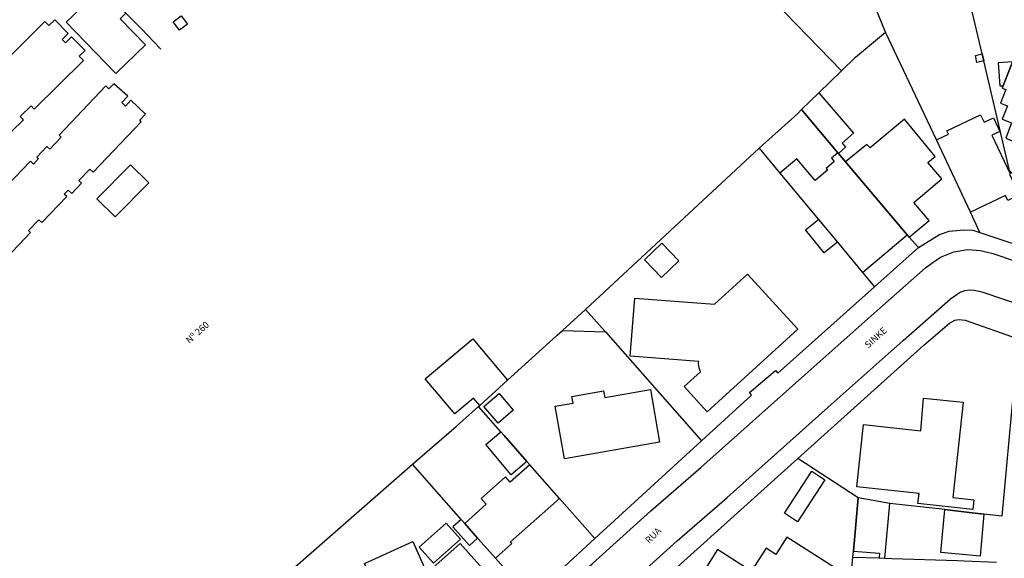
# Model space of a CAD drawing. Units: millimetres. Extents: x 275891 to 278320, y 1671525 to 1674339.
# Drawn here: x 277533 to 277756, y 1672393 to 1672515 of the extents above; entities that cross this region are included whole.
import ezdxf

# ---------------------------------------------------------------- set-up
doc = ezdxf.new("R2010")
doc.units = ezdxf.units.MM
doc.header["$MEASUREMENT"] = 0
doc.header["$PDMODE"] = 2
doc.header["$PDSIZE"] = 2
for name, color, linetype in [('_cotas', 7, 'Continuous'), ('_textos', 7, 'Continuous'), ('Edificacoes', 2, 'Continuous'), ('Muro_Grade', 8, 'Continuous'), ('Topon_de_Vias', 7, 'Continuous')]:
    doc.layers.add(name, color=color, linetype=linetype)
doc.layers.add('Pavimentacao_Nao_Asfaltica_Mfio', color=10, linetype='Continuous', lineweight=30)
doc.styles.add('Arial', font='arial.ttf', dxfattribs={"height": 1.5})
doc.styles.get("Standard").update_dxf_attribs({"font": 'arial.ttf'})
doc.dimstyles.new('AEROS UPV', dxfattribs={"dimtxt": 2, "dimasz": 2.5, "dimexe": 1.25, "dimexo": 0.625, "dimtad": 1, "dimdsep": 46, "dimtxsty": 'Standard', "dimblk": 'ARCHTICK', "dimcen": 2.5, "dimadec": 0, "dimazin": 0, "dimtfac": 1, "dimtmove": 0, "dimatfit": 3, "dimfxl": 1, "dimtzin": 0, "dimarcsym": 0})

# ---------------------------------------------------------------- blocks, each defined once
blk = doc.blocks.new('_ArchTick')
at = {"color": 0, "linetype": 'Continuous', "const_width": 0.15}
blk.add_lwpolyline([(-0.5, -0.5), (0.5, 0.5)], dxfattribs=at)
blk = doc.blocks.new('*D95')
at = {"layer": '_cotas', "color": 0, "lineweight": -2, "transparency": 16777216}
blk.add_line((277465.13, 1672461.26), (277453.16, 1672473.18), dxfattribs=at)
at = {"layer": 'Defpoints', "color": 0, "transparency": 16777216}
for p in [(277453.16, 1672473.18), (277594.85, 1672332.04)]:
    blk.add_point(p, dxfattribs=at)
at = {"layer": '_cotas', "color": 0, "lineweight": -2, "transparency": 16777216, "xscale": 2.5, "yscale": 2.5, "zscale": 2.5, "rotation": 135.1111389909535}
blk.add_blockref('_ArchTick', (277453.16, 1672473.18), dxfattribs=at)
at = {"layer": '_cotas', "color": 0, "transparency": 16777216, "insert": (277463.61, 1672465.1), "char_height": 2, "attachment_point": 5, "rotation": 315.1111}
blk.add_mtext('R200', dxfattribs=at)
blk = doc.blocks.new('*D96')
at = {"layer": '_cotas', "color": 0, "lineweight": -2, "transparency": 16777216}
blk.add_line((277461.85, 1672478.3), (277452.16, 1672489.63), dxfattribs=at)
blk.add_arc((277590.28, 1672328.01), 212.6, 130.1807, 131.173, dxfattribs=at)
at = {"layer": 'Defpoints', "color": 0, "transparency": 16777216}
for p in [(277452.16, 1672489.63), (277590.28, 1672328.01)]:
    blk.add_point(p, dxfattribs=at)
at = {"layer": '_cotas', "color": 0, "lineweight": -2, "transparency": 16777216, "xscale": 2.5, "yscale": 2.5, "zscale": 2.5, "rotation": 130.5176183198662}
blk.add_blockref('_ArchTick', (277452.16, 1672489.63), dxfattribs=at)
at = {"layer": '_cotas', "color": 0, "transparency": 16777216, "insert": (277459.88, 1672483.13), "char_height": 2, "attachment_point": 5, "rotation": 310.5176}
blk.add_mtext('R212.6', dxfattribs=at)
blk = doc.blocks.new('*D188')
at = {"layer": '_cotas', "color": 0, "lineweight": -2, "transparency": 16777216}
blk.add_line((277096.93, 1672928.38), (277081.24, 1672937.14), dxfattribs=at)
at = {"layer": 'Defpoints', "color": 0, "transparency": 16777216}
for p in [(277081.24, 1672937.14), (277875.21, 1672493.52)]:
    blk.add_point(p, dxfattribs=at)
at = {"layer": '_cotas', "color": 0, "lineweight": -2, "transparency": 16777216, "xscale": 2.5, "yscale": 2.5, "zscale": 2.5, "rotation": 150.8063876456569}
blk.add_blockref('_ArchTick', (277081.24, 1672937.14), dxfattribs=at)
at = {"layer": '_cotas', "color": 0, "transparency": 16777216, "insert": (277093.4, 1672932.24), "char_height": 2, "attachment_point": 5, "rotation": 330.8064}
blk.add_mtext('R909.5', dxfattribs=at)

msp = doc.modelspace()

# ---------------------------------------------------------------- linework, layer by layer
at = {"layer": 'Edificacoes', "flags": 128}
for points in [[(277557.157, 1672516.303), (277555.853, 1672515.046), (277561.538, 1672509.152), (277554.852, 1672502.703), (277543.685, 1672514.281), (277551.565, 1672521.881)], [(277567.859, 1672514.397), (277569.66, 1672515.767), (277571.091, 1672513.886), (277569.27, 1672512.536)], [(277755.357, 1672499.952), (277755.143, 1672499.401), (277755.964, 1672499.081), (277754.773, 1672496.009), (277756.344, 1672495.399), (277755.163, 1672492.358), (277757.274, 1672491.538), (277755.944, 1672488.096), (277765.733, 1672483.963), (277767.141, 1672483.386), (277771.7, 1672494.679), (277772.84, 1672494.279), (277776.788, 1672503.445), (277773.169, 1672504.929), (277764.538, 1672508.467), (277759.507, 1672510.529), (277757.453, 1672505.351), (277755.357, 1672499.952)], [(277750.977, 1672505.54), (277749.431, 1672505.208), (277749.089, 1672506.803), (277750.606, 1672507.128)], [(277757.453, 1672505.351), (277754.255, 1672505.13), (277754.617, 1672499.901), (277755.357, 1672499.952), (277757.453, 1672505.351)], [(277718.136, 1672484.662), (277718.026, 1672484.792), (277709.805, 1672494.548), (277713.684, 1672498.327), (277721.531, 1672489.236), (277718.954, 1672487.011), (277719.767, 1672486.07)], [(277719.748, 1672482.748), (277733.65, 1672466.253), (277734.055, 1672465.773), (277734.055, 1672465.773), (277734.11, 1672465.707), (277738.604, 1672469.485), (277735.157, 1672473.584), (277741.481, 1672478.901), (277738.346, 1672482.629), (277739.984, 1672483.982), (277733.064, 1672492.363), (277725.307, 1672485.925), (277724.588, 1672486.704)], [(277740.255, 1672487.697), (277742.967, 1672488.977), (277742.59, 1672489.775), (277750.241, 1672493.384), (277751.031, 1672491.709), (277753.177, 1672492.721), (277754.638, 1672489.625), (277752.802, 1672488.759), (277756.919, 1672480.033), (277756.772, 1672479.964), (277758.573, 1672476.147), (277757.831, 1672475.797), (277758.248, 1672474.913), (277756.426, 1672474.053), (277755.906, 1672475.156), (277747.944, 1672471.4)], [(277717.894, 1672464.595), (277723.561, 1672457.772), (277733.65, 1672466.253), (277719.748, 1672482.748), (277718.136, 1672484.662), (277718.026, 1672484.792), (277716.567, 1672483.587), (277717.205, 1672482.814), (277715.346, 1672481.279), (277715.674, 1672480.881), (277712.868, 1672478.522), (277708.726, 1672483.449), (277704.902, 1672480.234), (277713.626, 1672469.732)], [(277550.582, 1672474.421), (277558.161, 1672482.099), (277562.313, 1672478.001), (277554.734, 1672470.323)], [(277717.894, 1672464.595), (277714.878, 1672462.178), (277710.702, 1672467.389), (277713.626, 1672469.732)], [(277678.266, 1672464.413), (277682.1, 1672460.39), (277678.157, 1672456.631), (277674.323, 1672460.654)], [(277708.949, 1672444.973), (277688.498, 1672426.292), (277683.312, 1672431.969), (277686.995, 1672435.333), (277686.972, 1672435.367), (277686.761, 1672435.916), (277686.613, 1672436.569), (277686.55, 1672437.243), (277686.596, 1672437.645), (277671.114, 1672438.841), (277672.129, 1672451.982), (277690.118, 1672450.593), (277697.585, 1672457.414)], [(277660.992, 1672449.398), (277655.788, 1672444.676), (277665.474, 1672444.327), (277665.328, 1672444.492), (277665.328, 1672444.492)], [(277643.398, 1672433.434), (277637.094, 1672427.714), (277635.69, 1672429.381), (277631.446, 1672425.806), (277624.786, 1672433.715), (277635.537, 1672442.768)], [(277675.653, 1672431.353), (277677.732, 1672419.461), (277656.226, 1672415.702), (277654.152, 1672427.568), (277658.169, 1672428.27), (277657.907, 1672429.766), (277665.08, 1672431.02), (277665.337, 1672429.549)], [(277638.03, 1672427.49), (277641.453, 1672430.413), (277644.669, 1672426.647), (277641.246, 1672423.724)], [(277737.336, 1672429.403), (277746.346, 1672428.461), (277744.008, 1672406.95), (277748.745, 1672406.435), (277748.502, 1672404.199), (277736.097, 1672405.547), (277736.347, 1672407.848), (277722.291, 1672409.375), (277723.818, 1672423.426), (277736.766, 1672422.01)], [(277641.873, 1672421.748), (277642.608, 1672420.914), (277647.75, 1672415.084), (277644.189, 1672412.078), (277638.459, 1672418.866)], [(277636.611, 1672397.769), (277636.758, 1672397.603), (277640.633, 1672393.208), (277644.377, 1672396.51), (277644.011, 1672396.925), (277655.123, 1672406.725), (277648.406, 1672414.34), (277643.956, 1672410.416), (277642.942, 1672411.566), (277637.424, 1672406.699), (277638.577, 1672405.391), (277633.69, 1672401.081)], [(277705.911, 1672403.359), (277712.115, 1672412.875), (277715.079, 1672410.943), (277708.875, 1672401.426)], [(277722.595, 1672406.892), (277721.522, 1672394.81), (277727.422, 1672394.329), (277727.372, 1672393.279), (277728.581, 1672393.237), (277729.761, 1672405.571)], [(277742.176, 1672404.187), (277747.695, 1672403.572), (277751.017, 1672403.202), (277750.14, 1672393.694), (277741.283, 1672394.511)], [(277632.719, 1672397.507), (277626.639, 1672392.073), (277623.415, 1672395.681), (277629.494, 1672401.115)], [(277633.69, 1672401.081), (277633.049, 1672401.808), (277632.924, 1672401.949), (277631.044, 1672400.278), (277634.748, 1672396.112), (277636.611, 1672397.769)], [(277720.361, 1672381.727), (277720.607, 1672384.494), (277720.984, 1672388.745), (277706.502, 1672397.973), (277703.999, 1672394.044), (277701.791, 1672395.451), (277699.204, 1672391.39), (277697.385, 1672391), (277690.835, 1672395.174), (277687.347, 1672389.701), (277704.532, 1672378.751), (277704.145, 1672378.144), (277708.6, 1672375.305), (277713.426, 1672382.879), (277712.931, 1672383.195), (277713.58, 1672384.214), (277707.928, 1672387.816), (277708.758, 1672389.12)], [(277625.17, 1672389.845), (277625.806, 1672388.43), (277621.31, 1672386.411), (277614.884, 1672383.526), (277611.056, 1672392.051), (277621.978, 1672396.955)], [(277625.17, 1672389.845), (277625.806, 1672388.43), (277621.31, 1672386.411), (277619.044, 1672384.396), (277627.16, 1672375.272), (277640.82, 1672387.422), (277632.704, 1672396.546)]]:
    msp.add_lwpolyline(points, close=True, dxfattribs=at)
for points in [[(277531.331, 1672489.616), (277533.99, 1672492.249), (277533.274, 1672492.973), (277535.733, 1672495.408), (277536.444, 1672494.691), (277547.534, 1672505.675), (277546.601, 1672506.616), (277547.924, 1672507.926), (277544.879, 1672511.001), (277543.474, 1672509.609), (277542.728, 1672510.362), (277544.133, 1672511.754), (277541.088, 1672514.828), (277539.765, 1672513.518), (277538.833, 1672514.46), (277527.743, 1672503.476)], [(277524.732, 1672455.423), (277535.557, 1672466.828), (277535.156, 1672467.208), (277537.507, 1672469.679), (277538.168, 1672469.049), (277543.77, 1672474.951), (277543.23, 1672475.461), (277544.09, 1672476.372), (277544.9, 1672475.601), (277547.131, 1672477.952), (277546.541, 1672478.512), (277549.022, 1672481.133), (277549.782, 1672480.413), (277560.616, 1672491.828), (277560.256, 1672492.168), (277561.567, 1672493.538), (277558.295, 1672496.65), (277557.085, 1672495.369), (277556.235, 1672496.169), (277557.575, 1672497.58), (277554.414, 1672500.411), (277553.324, 1672499.251), (277552.633, 1672499.911), (277542.049, 1672488.756), (277542.519, 1672488.306), (277539.958, 1672485.595), (277539.298, 1672486.225), (277537.037, 1672483.835), (277537.417, 1672483.474), (277536.267, 1672482.244), (277535.577, 1672482.894), (277530.344, 1672477.382)]]:
    msp.add_lwpolyline(points, dxfattribs=at)
at = {"layer": 'Muro_Grade', "flags": 128}
for points in [[(277718.799, 1672503.309), (277657.652, 1672566.338)], [(277565.072, 1672508.194), (277560.619, 1672512.849), (277557.157, 1672516.303), (277551.565, 1672521.881), (277542.262, 1672531.161), (277537.176, 1672536.234), (277531.035, 1672542.361)], [(277728.77, 1672512.041), (277720.393, 1672532.595)], [(277769.587, 1672475.89), (277763.179, 1672477.903), (277757.949, 1672479.546), (277756.757, 1672480.82), (277750.977, 1672505.54), (277750.606, 1672507.128), (277747.994, 1672518.301), (277747.054, 1672522.32)], [(277718.799, 1672503.309), (277721.987, 1672506.413), (277728.77, 1672512.041)], [(277750.104, 1672466.821), (277747.944, 1672471.4), (277740.255, 1672487.697), (277728.77, 1672512.041)], [(277709.805, 1672494.548), (277713.684, 1672498.327), (277718.799, 1672503.309)], [(277700.236, 1672485.851), (277708.944, 1672493.709), (277709.805, 1672494.548)], [(277709.805, 1672494.548), (277718.026, 1672484.792), (277718.136, 1672484.662), (277719.748, 1672482.748), (277733.65, 1672466.253), (277734.055, 1672465.773), (277734.11, 1672465.707), (277736.19, 1672463.412)], [(277660.992, 1672449.398), (277700.236, 1672485.851)], [(277700.236, 1672485.851), (277704.902, 1672480.234), (277713.626, 1672469.732), (277717.894, 1672464.595), (277723.561, 1672457.772), (277726.265, 1672454.517)], [(277750.104, 1672466.821), (277764.569, 1672461.986), (277769.587, 1672475.89)], [(277736.19, 1672463.412), (277740.946, 1672466.338), (277743.125, 1672467.131), (277746.446, 1672467.43), (277748.478, 1672467.331), (277750.104, 1672466.821)], [(277726.265, 1672454.517), (277736.19, 1672463.412)], [(277687.191, 1672419.757), (277698.52, 1672430.021), (277698.053, 1672430.665), (277703.918, 1672435.611), (277704.472, 1672434.984), (277726.265, 1672454.517)], [(277636.826, 1672427.471), (277637.094, 1672427.714), (277643.398, 1672433.434), (277654.43, 1672443.444), (277654.607, 1672443.604), (277655.788, 1672444.676), (277660.992, 1672449.398)], [(277660.992, 1672449.398), (277665.328, 1672444.492), (277665.474, 1672444.327), (277687.191, 1672419.757)], [(277708.961, 1672415.731), (277737.439, 1672441.34), (277743.249, 1672446.298), (277744.43, 1672446.973), (277745.357, 1672447.142), (277746.791, 1672446.974), (277758.769, 1672442.741), (277755.077, 1672402.75)], [(277631.804, 1672423.079), (277636.826, 1672427.471)], [(277663.128, 1672397.648), (277655.123, 1672406.725), (277648.406, 1672414.34), (277647.75, 1672415.084), (277642.608, 1672420.914), (277641.873, 1672421.748), (277636.826, 1672427.471)], [(277621.916, 1672414.432), (277631.804, 1672423.079)], [(277663.128, 1672397.648), (277687.191, 1672419.757)], [(277681.731, 1672391.177), (277696.077, 1672404.145), (277708.961, 1672415.731)], [(277722.595, 1672406.892), (277708.961, 1672415.731)], [(277592.148, 1672388.491), (277596.56, 1672392.335), (277621.916, 1672414.432)], [(277648.538, 1672384.245), (277640.633, 1672393.208), (277636.758, 1672397.603), (277636.611, 1672397.769), (277633.69, 1672401.081), (277633.049, 1672401.808), (277632.924, 1672401.949), (277621.916, 1672414.432)], [(277721.405, 1672393.488), (277721.522, 1672394.81), (277722.595, 1672406.892)], [(277755.077, 1672402.75), (277751.017, 1672403.202), (277747.695, 1672403.572), (277742.176, 1672404.187), (277729.761, 1672405.571), (277722.595, 1672406.892)], [(277648.538, 1672384.245), (277663.128, 1672397.648)], [(277720.245, 1672380.422), (277720.361, 1672381.727), (277720.607, 1672384.494), (277720.984, 1672388.745), (277721.03, 1672389.261), (277721.405, 1672393.488)], [(277721.405, 1672393.488), (277727.372, 1672393.279), (277728.581, 1672393.237), (277730.21, 1672393.181), (277745.053, 1672392.663), (277746.55, 1672392.61), (277753.851, 1672392.356)]]:
    msp.add_lwpolyline(points, dxfattribs=at)
at = {"layer": 'Pavimentacao_Nao_Asfaltica_Mfio', "flags": 128}
for points in [[(277526.042, 1672273.575), (277539.037, 1672285.522), (277547.017, 1672292.811), (277553.129, 1672298.253), (277562.844, 1672306.841), (277577.615, 1672316.103), (277637.525, 1672369.951), (277649.377, 1672380.491), (277662.527, 1672391.978), (277675.739, 1672403.908), (277687.031, 1672413.723), (277711.196, 1672435.258), (277726.791, 1672449.1), (277737.771, 1672458.807), (277739.225, 1672459.88), (277741.189, 1672461.189), (277744.202, 1672462.447), (277747.301, 1672462.937), (277750.261, 1672462.691), (277753.053, 1672462.035), (277763.014, 1672458.655)], [(277668.506, 1672385.246), (277681.71, 1672397.168), (277692.98, 1672406.964), (277717.179, 1672428.531), (277732.761, 1672442.36), (277743.437, 1672451.798), (277744.398, 1672452.507), (277745.46, 1672453.215), (277746.675, 1672453.723), (277747.636, 1672453.875), (277748.851, 1672453.774)], [(277748.851, 1672453.774), (277750.571, 1672453.369), (277760.999, 1672449.831)]]:
    msp.add_lwpolyline(points, dxfattribs=at)

# ---------------------------------------------------------------- texts
at = {"layer": '_textos', "insert": (277570.499, 1672442.724), "char_height": 1.5, "width": 11.71031, "attachment_point": 1, "rotation": 41.95819}
msp.add_mtext('Nº 260', dxfattribs=at)
at = {"layer": 'Topon_de_Vias', "style": 'Arial'}
for s, rotation, p in [('SINKE', 41.80537, (277724.882, 1672440.561)), ('RUA', 45.36661, (277675.393, 1672396.411))]:
    msp.add_text(s, height=1.5, rotation=rotation, dxfattribs=at).set_placement(p)

# ---------------------------------------------------------------- dimensions: what is measured, and where the dimension line sits
at = {"layer": '_cotas'}
for center, mpoint, picture, middle in [((277875.212, 1672493.524), (277081.241, 1672937.143), '*D188', (277092.595, 1672930.799)), ((277590.281, 1672328.013), (277452.159, 1672489.633), '*D96', (277458.627, 1672482.064)), ((277594.854, 1672332.037), (277453.159, 1672473.184), '*D95', (277462.446, 1672463.933))]:
    dim = msp.add_radius_dim(center=center, mpoint=mpoint, dimstyle='AEROS UPV', override={"dimfxl": 3, "dimfxlon": 1}, dxfattribs=at)
    dim.commit()
    dim.dimension.update_dxf_attribs({"geometry": picture, "text_midpoint": middle, "dimtype": 164})

doc.saveas('drawing.dxf')
